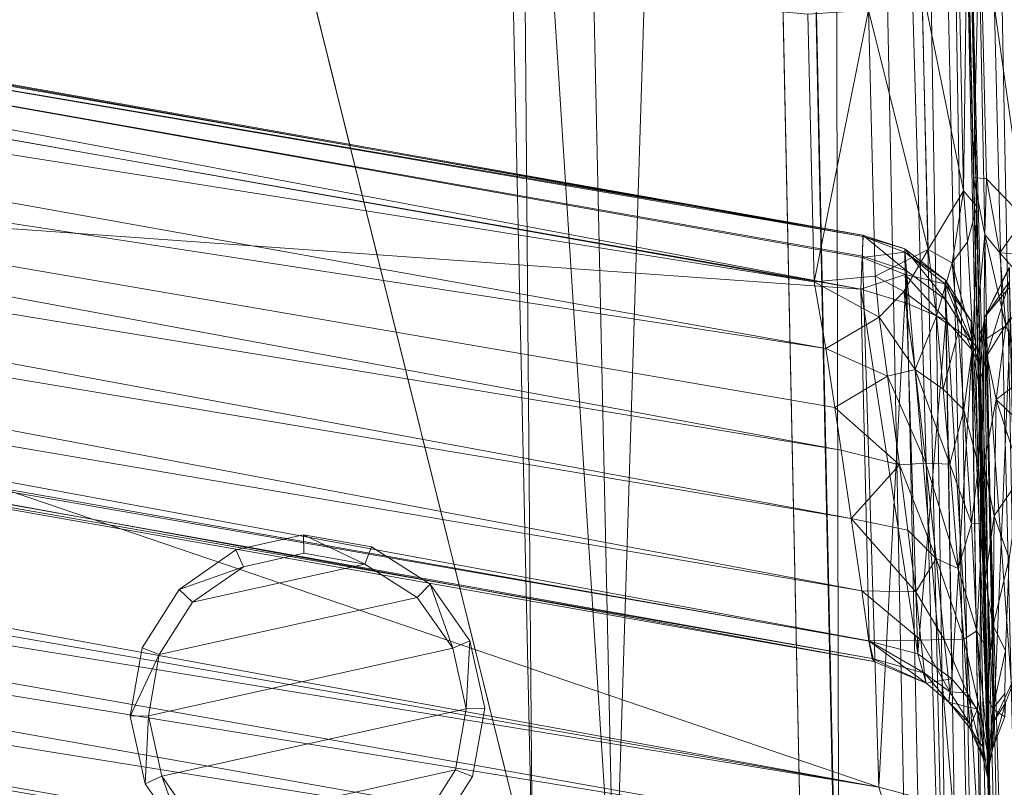
# Model space of a CAD drawing. Units: millimetres. Extents: x -1713 to 2800, y -3496 to 6180.
# Drawn here: x 410 to 586, y -3364 to -3226 of the extents above; entities that cross this region are included whole.
import ezdxf

# ---------------------------------------------------------------- set-up
doc = ezdxf.new("R2010")
doc.units = ezdxf.units.MM
doc.header["$LTSCALE"] = 13.485741
doc.layers.add('CET color Grey4', color=7, linetype='Continuous', true_color=0x0a0b0d)
doc.layers.add('CET color Grey83', color=7, linetype='Continuous', true_color=0xdad2d0)
doc.layers.add('CET Default', color=7, linetype='Continuous')

# ---------------------------------------------------------------- blocks, each defined once
blk = doc.blocks.new('*C15')
at = {"layer": 'CET color Grey4', "linetype": 'Continuous', "lineweight": 0}
for points, invisible_edges in [([(32.35, -289.58, 107.95), (29.55, 286.15, 107.95), (29.55, 286.15, 103.18), (32.35, -289.58, 107.95)], 4), ([(32.35, -289.58, 107.95), (29.55, 286.15, 103.18), (32.35, -289.58, 103.18), (32.35, -289.58, 107.95)], 9), ([(60.78, -249.58, 103.15), (32.35, -289.58, 103.18), (29.55, 286.15, 103.18), (60.78, -249.58, 103.15)], 4), ([(60.78, -249.58, 103.15), (29.55, 286.15, 103.18), (58.37, 246.44, 103.15), (60.78, -249.58, 103.15)], 9), ([(90, 250.47, 5.01), (85.19, -251.26, 5.01), (82.76, 248.35, 5.01), (90, 250.47, 5.01)], 11), ([(90, 250.47, 5.01), (92.46, -253.3, 5.01), (85.19, -251.26, 5.01), (90, 250.47, 5.01)], 13), ([(97.55, 250.25, 5.01), (92.46, -253.3, 5.01), (90, 250.47, 5.01), (97.55, 250.25, 5.01)], 11), ([(97.55, 250.25, 5.01), (100, -253.01, 5.01), (92.46, -253.3, 5.01), (97.55, 250.25, 5.01)], 4), ([(298.82, 163.15, 6.07), (100, -253.01, 5.01), (97.55, 250.25, 5.01), (298.82, 163.15, 6.07)], 9), ([(82.76, 248.35, 5.01), (78.92, -247.06, 5.01), (76.52, 244.09, 5.01), (82.76, 248.35, 5.01)], 11), ([(82.76, 248.35, 5.01), (85.19, -251.26, 5.01), (78.92, -247.06, 5.01), (82.76, 248.35, 5.01)], 13), ([(60.78, -249.58, 103.15), (58.37, 246.44, 103.15), (69.36, 231.01, 5.01), (60.78, -249.58, 103.15)], 4), ([(76.52, 244.09, 5.01), (74.24, -241.13, 5.01), (71.9, 238.12, 5.01), (76.52, 244.09, 5.01)], 11), ([(76.52, 244.09, 5.01), (78.92, -247.06, 5.01), (74.24, -241.13, 5.01), (76.52, 244.09, 5.01)], 13), ([(71.9, 238.12, 5.01), (71.63, -234.05, 5.01), (69.36, 231.01, 5.01), (71.9, 238.12, 5.01)], 9), ([(71.9, 238.12, 5.01), (74.24, -241.13, 5.01), (71.63, -234.05, 5.01), (71.9, 238.12, 5.01)], 13), ([(60.78, -249.58, 103.15), (69.36, 231.01, 5.01), (71.63, -234.05, 5.01), (60.78, -249.58, 103.15)], 9), ([(298.82, 163.15, 6.07), (300.42, -163.95, 6.07), (100, -253.01, 5.01), (298.82, 163.15, 6.07)], 4), ([(726.72, -177.88, 103.18), (726.72, -177.88, 107.95), (62.22, -309.53, 107.95), (726.72, -177.88, 103.18)], 4), ([(726.72, -177.88, 103.18), (62.22, -309.53, 107.95), (62.22, -309.53, 103.18), (726.72, -177.88, 103.18)], 9), ([(128.79, -177, 4.56), (138.39, -184.48, 0), (128.14, -180.23, 0), (128.79, -177, 4.56)], 9), ([(128.79, -177, 4.56), (140.22, -181.74, 4.56), (138.39, -184.48, 0), (128.79, -177, 4.56)], 4), ([(128.14, -236.01, 0), (106.8, -184.48, 0), (117.05, -180.23, 0), (128.14, -236.01, 0)], 4), ([(128.14, -236.01, 0), (117.05, -180.23, 0), (138.39, -231.76, 0), (128.14, -236.01, 0)], 9), ([(117.05, -180.23, 0), (138.39, -231.76, 0), (146.24, -223.92, 0), (117.05, -180.23, 0)], 4), ([(117.05, -180.23, 0), (146.24, -223.92, 0), (128.14, -180.23, 0), (117.05, -180.23, 0)], 9), ([(146.24, -223.92, 0), (128.14, -180.23, 0), (138.39, -184.48, 0), (146.24, -223.92, 0)], 4), ([(98.95, -192.32, 0), (128.14, -236.01, 0), (106.8, -184.48, 0), (98.95, -192.32, 0)], 9), ([(146.24, -223.92, 0), (138.39, -184.48, 0), (150.48, -213.67, 0), (146.24, -223.92, 0)], 9), ([(138.39, -184.48, 0), (150.48, -213.67, 0), (150.48, -202.57, 0), (138.39, -184.48, 0)], 4), ([(138.39, -184.48, 0), (150.48, -202.57, 0), (146.24, -192.32, 0), (138.39, -184.48, 0)], 9), ([(148.98, -190.49, 4.56), (150.48, -202.57, 0), (146.24, -192.32, 0), (148.98, -190.49, 4.56)], 9), ([(148.98, -190.49, 4.56), (153.71, -201.93, 4.56), (150.48, -202.57, 0), (148.98, -190.49, 4.56)], 4), ([(106.8, -231.76, 0), (98.95, -192.32, 0), (117.05, -236.01, 0), (106.8, -231.76, 0)], 9), ([(98.95, -192.32, 0), (117.05, -236.01, 0), (128.14, -236.01, 0), (98.95, -192.32, 0)], 4), ([(153.71, -214.31, 4.56), (146.24, -223.92, 0), (150.48, -213.67, 0), (153.71, -214.31, 4.56)], 9), ([(153.71, -214.31, 4.56), (148.98, -225.75, 4.56), (146.24, -223.92, 0), (153.71, -214.31, 4.56)], 4), ([(116.41, -239.24, 4.56), (104.97, -234.5, 4.56), (106.8, -231.76, 0), (116.41, -239.24, 4.56)], 4), ([(116.41, -239.24, 4.56), (106.8, -231.76, 0), (117.05, -236.01, 0), (116.41, -239.24, 4.56)], 9), ([(128.79, -239.24, 4.56), (116.41, -239.24, 4.56), (117.05, -236.01, 0), (128.79, -239.24, 4.56)], 4), ([(128.79, -239.24, 4.56), (117.05, -236.01, 0), (128.14, -236.01, 0), (128.79, -239.24, 4.56)], 9)]:
    blk.add_3dface(points, dxfattribs=dict(at, invisible_edges=invisible_edges))
for points in [[(697.01, -148.93, 103.15), (345.44, -207.59, 26.91), (90.65, -269.54, 103.15), (697.01, -148.93, 103.15)], [(726.72, -177.88, 103.18), (90.65, -269.54, 103.15), (697.01, -148.93, 103.15), (726.72, -177.88, 103.18)], [(100, -253.01, 5.01), (300.42, -163.95, 6.07), (334.89, -206.29, 5.01), (100, -253.01, 5.01)], [(726.72, -177.88, 103.18), (62.22, -309.53, 103.18), (90.65, -269.54, 103.15), (726.72, -177.88, 103.18)], [(104.97, -181.74, 4.56), (116.41, -177, 4.56), (117.05, -180.23, 0), (104.97, -181.74, 4.56)], [(116.41, -177, 4.56), (128.79, -177, 4.56), (128.14, -180.23, 0), (116.41, -177, 4.56)], [(116.41, -177, 4.56), (128.14, -180.23, 0), (117.05, -180.23, 0), (116.41, -177, 4.56)], [(104.97, -181.74, 4.56), (117.05, -180.23, 0), (106.8, -184.48, 0), (104.97, -181.74, 4.56)], [(96.22, -190.49, 4.56), (104.97, -181.74, 4.56), (106.8, -184.48, 0), (96.22, -190.49, 4.56)], [(140.22, -181.74, 4.56), (146.24, -192.32, 0), (138.39, -184.48, 0), (140.22, -181.74, 4.56)], [(140.22, -181.74, 4.56), (148.98, -190.49, 4.56), (146.24, -192.32, 0), (140.22, -181.74, 4.56)], [(96.22, -190.49, 4.56), (106.8, -184.48, 0), (98.95, -192.32, 0), (96.22, -190.49, 4.56)], [(153.71, -201.93, 4.56), (153.71, -214.31, 4.56), (150.48, -213.67, 0), (153.71, -201.93, 4.56)], [(153.71, -201.93, 4.56), (150.48, -213.67, 0), (150.48, -202.57, 0), (153.71, -201.93, 4.56)], [(100, -253.01, 5.01), (345.44, -207.59, 26.91), (90.65, -269.54, 103.15), (100, -253.01, 5.01)], [(100, -253.01, 5.01), (334.89, -206.29, 5.01), (345.44, -207.59, 26.91), (100, -253.01, 5.01)], [(148.98, -225.75, 4.56), (138.39, -231.76, 0), (146.24, -223.92, 0), (148.98, -225.75, 4.56)], [(148.98, -225.75, 4.56), (140.22, -234.5, 4.56), (138.39, -231.76, 0), (148.98, -225.75, 4.56)], [(140.22, -234.5, 4.56), (128.14, -236.01, 0), (138.39, -231.76, 0), (140.22, -234.5, 4.56)], [(140.22, -234.5, 4.56), (128.79, -239.24, 4.56), (128.14, -236.01, 0), (140.22, -234.5, 4.56)]]:
    blk.add_3dface(points, dxfattribs=at)
at = {"layer": 'CET color Grey83', "linetype": 'Continuous', "lineweight": 0}
for points in [[(12.93, 323.66, 107.95), (29.72, 279.96, 107.95), (29.59, -281.45, 107.95), (12.93, 323.66, 107.95)], [(32.95, -321.55, 707.5), (44.21, 323.41, 712.61), (32.94, 319.57, 707.5), (32.95, -321.55, 707.5)], [(44.21, 323.41, 712.61), (32.95, -321.55, 707.5), (44.77, -325.08, 712.82), (44.21, 323.41, 712.61)], [(44.77, -325.08, 712.82), (55.02, 321.32, 715.86), (44.21, 323.41, 712.61), (44.77, -325.08, 712.82)], [(23.57, 320.75, 700.6), (15.51, 321.75, 692.23), (23.55, -322.72, 700.58), (23.57, 320.75, 700.6)], [(23.55, -322.72, 700.58), (32.95, -321.55, 707.5), (23.57, 320.75, 700.6), (23.55, -322.72, 700.58)], [(32.95, -321.55, 707.5), (32.94, 319.57, 707.5), (23.57, 320.75, 700.6), (32.95, -321.55, 707.5)], [(44.77, -325.08, 712.82), (55.65, -323.54, 715.95), (55.02, 321.32, 715.86), (44.77, -325.08, 712.82)], [(55.65, -323.54, 715.95), (66.65, 319.74, 717.26), (55.02, 321.32, 715.86), (55.65, -323.54, 715.95)], [(66.65, 319.74, 717.26), (55.65, -323.54, 715.95), (67.05, -321.62, 717.25), (66.65, 319.74, 717.26)], [(66.65, 319.74, 717.26), (67.05, -321.62, 717.25), (78.25, 317.68, 716.67), (66.65, 319.74, 717.26)], [(78.25, 317.68, 716.67), (67.05, -321.62, 717.25), (78.51, -319.67, 716.62), (78.25, 317.68, 716.67)], [(78.25, 317.68, 716.67), (78.51, -319.67, 716.62), (89.52, 315.76, 714.14), (78.25, 317.68, 716.67)], [(78.51, -319.67, 716.62), (89.7, -317.74, 714.06), (89.52, 315.76, 714.14), (78.51, -319.67, 716.62)], [(89.52, 315.76, 714.14), (89.7, -317.74, 714.06), (100.27, 313.83, 709.7), (89.52, 315.76, 714.14)], [(110.34, 315.35, 702.94), (100.27, 313.83, 709.7), (109.93, -314.12, 703.6), (110.34, 315.35, 702.94)], [(109.93, -314.12, 703.6), (118.39, -315.71, 695.71), (110.34, 315.35, 702.94), (109.93, -314.12, 703.6)], [(110.34, 315.35, 702.94), (118.39, -315.71, 695.71), (118.92, 313.69, 695.12), (110.34, 315.35, 702.94)], [(89.7, -317.74, 714.06), (100.26, -318.94, 709.32), (100.27, 313.83, 709.7), (89.7, -317.74, 714.06)], [(100.26, -318.94, 709.32), (109.93, -314.12, 703.6), (100.27, 313.83, 709.7), (100.26, -318.94, 709.32)], [(118.39, -315.71, 695.71), (127.15, -311.14, 684.78), (118.92, 313.69, 695.12), (118.39, -315.71, 695.71)], [(118.92, 313.69, 695.12), (127.15, -311.14, 684.78), (125.79, 307.96, 686.73), (118.92, 313.69, 695.12)], [(127.15, -311.14, 684.78), (130.97, 307.32, 677.17), (125.79, 307.96, 686.73), (127.15, -311.14, 684.78)], [(130.97, 307.32, 677.17), (127.15, -311.14, 684.78), (220.34, 289.83, 471.6), (130.97, 307.32, 677.17)], [(152.43, 303.21, 314.39), (149.12, -306.34, 302.68), (148.93, 304.12, 300.62), (152.43, 303.21, 314.39)], [(150.83, 303.52, 286.4), (148.93, 304.12, 300.62), (149.63, -305.94, 291.74), (150.83, 303.52, 286.4)], [(149.63, -305.94, 291.74), (148.93, 304.12, 300.62), (149.12, -306.34, 302.68), (149.63, -305.94, 291.74)], [(152.58, -304.89, 314.47), (149.12, -306.34, 302.68), (152.43, 303.21, 314.39), (152.58, -304.89, 314.47)], [(149.63, -305.94, 291.74), (152.64, -304.86, 281.96), (150.83, 303.52, 286.4), (149.63, -305.94, 291.74)], [(157.5, 301.52, 274.36), (150.83, 303.52, 286.4), (152.64, -304.86, 281.96), (157.5, 301.52, 274.36)], [(152.58, -304.89, 314.47), (152.43, 303.21, 314.39), (214.3, -292.51, 406.53), (152.58, -304.89, 314.47)], [(214.06, 290.55, 406.28), (214.3, -292.51, 406.53), (152.43, 303.21, 314.39), (214.06, 290.55, 406.28)], [(152.64, -304.86, 281.96), (161.17, -302.03, 270.51), (157.5, 301.52, 274.36), (152.64, -304.86, 281.96)], [(157.5, 301.52, 274.36), (161.17, -302.03, 270.51), (168.34, 297.68, 265.35), (157.5, 301.52, 274.36)], [(173.59, -297.91, 262.93), (168.34, 297.68, 265.35), (161.17, -302.03, 270.51), (173.59, -297.91, 262.93)], [(173.59, -297.91, 262.93), (178.39, 294.39, 261.7), (168.34, 297.68, 265.35), (173.59, -297.91, 262.93)], [(173.59, -297.91, 262.93), (185.31, -294.05, 260.81), (178.39, 294.39, 261.7), (173.59, -297.91, 262.93)], [(185.31, -294.05, 260.81), (190, 290.49, 260.74), (178.39, 294.39, 261.7), (185.31, -294.05, 260.81)], [(222.98, 295.21, 457.05), (220.34, 289.83, 471.6), (223.85, -291.18, 455.44), (222.98, 295.21, 457.05)], [(222.98, 295.21, 457.05), (223.85, -291.18, 455.44), (224.25, 289.22, 441.63), (222.98, 295.21, 457.05)], [(220.16, -291.77, 471.89), (220.34, 289.83, 471.6), (127.15, -311.14, 684.78), (220.16, -291.77, 471.89)], [(192.65, -291.61, 261.26), (190, 290.49, 260.74), (185.31, -294.05, 260.81), (192.65, -291.61, 261.26)], [(190, 290.49, 260.74), (192.65, -291.61, 261.26), (202.78, -288.19, 264.23), (190, 290.49, 260.74)], [(202.78, -288.19, 264.23), (204.22, 285.74, 264.95), (190, 290.49, 260.74), (202.78, -288.19, 264.23)], [(214.06, 290.55, 406.28), (220.72, 289.65, 421.76), (214.3, -292.51, 406.53), (214.06, 290.55, 406.28)], [(219.91, -291.78, 419.73), (214.3, -292.51, 406.53), (220.72, 289.65, 421.76), (219.91, -291.78, 419.73)], [(223.66, -291.27, 435.26), (219.91, -291.78, 419.73), (220.72, 289.65, 421.76), (223.66, -291.27, 435.26)], [(220.16, -291.77, 471.89), (223.85, -291.18, 455.44), (220.34, 289.83, 471.6), (220.16, -291.77, 471.89)], [(220.72, 289.65, 421.76), (224.25, 289.22, 441.63), (223.66, -291.27, 435.26), (220.72, 289.65, 421.76)], [(224.25, 289.22, 441.63), (223.85, -291.18, 455.44), (223.66, -291.27, 435.26), (224.25, 289.22, 441.63)], [(204.22, 285.74, 264.95), (202.78, -288.19, 264.23), (214.13, -284.07, 272.56), (204.22, 285.74, 264.95)], [(204.22, 285.74, 264.95), (214.13, -284.07, 272.56), (214.6, 282.34, 273.09), (204.22, 285.74, 264.95)], [(214.6, 282.34, 273.09), (214.13, -284.07, 272.56), (261.07, -274.61, 341.5), (214.6, 282.34, 273.09)], [(29.59, -281.45, 107.95), (29.72, 279.96, 107.95), (29.59, 279.79, 128.6), (29.59, -281.45, 107.95)], [(29.59, 279.79, 128.6), (29.72, -281.62, 128.6), (29.59, -281.45, 107.95), (29.59, 279.79, 128.6)], [(69.33, -314.13, 107.95), (714.64, -186.24, 107.95), (757.54, -191.22, 107.93), (69.33, -314.13, 107.95)], [(714.64, -186.24, 107.95), (69.33, -314.13, 107.95), (69.53, -314.22, 128.6), (714.64, -186.24, 107.95)], [(69.53, -314.22, 128.6), (714.64, -186.24, 128.6), (714.64, -186.24, 107.95), (69.53, -314.22, 128.6)], [(757.54, -191.22, 107.93), (17.94, -337.16, 107.93), (69.33, -314.13, 107.95), (757.54, -191.22, 107.93)], [(757.54, -191.22, 107.93), (22.37, -343.17, 108.83), (17.94, -337.16, 107.93), (757.54, -191.22, 107.93)], [(757.54, -191.22, 107.93), (757.18, -196.63, 108.78), (22.37, -343.17, 108.83), (757.54, -191.22, 107.93)], [(22.37, -343.17, 108.83), (757.18, -196.63, 108.78), (756.42, -201.62, 111.48), (22.37, -343.17, 108.83)], [(22.37, -343.17, 108.83), (756.42, -201.62, 111.48), (24.49, -347.39, 111.7), (22.37, -343.17, 108.83)], [(751.44, -206.96, 117.27), (24.49, -347.39, 111.7), (756.42, -201.62, 111.48), (751.44, -206.96, 117.27)], [(30.41, -349.6, 115.79), (24.49, -347.39, 111.7), (751.44, -206.96, 117.27), (30.41, -349.6, 115.79)], [(27.36, -351.13, 120.96), (751.44, -206.96, 117.27), (206.84, -315.49, 237.02), (27.36, -351.13, 120.96)], [(27.36, -351.13, 120.96), (30.41, -349.6, 115.79), (751.44, -206.96, 117.27), (27.36, -351.13, 120.96)], [(751.44, -206.96, 117.27), (232.49, -310.38, 249.8), (206.84, -315.49, 237.02), (751.44, -206.96, 117.27)], [(232.49, -310.38, 249.8), (751.44, -206.96, 117.27), (300.59, -296.85, 343.42), (232.49, -310.38, 249.8)], [(214.13, -284.07, 272.56), (263.67, -285.21, 341.16), (261.07, -274.61, 341.5), (214.13, -284.07, 272.56)], [(209.93, -296.62, 266.2), (214.13, -284.07, 272.56), (202.78, -288.19, 264.23), (209.93, -296.62, 266.2)], [(209.93, -296.62, 266.2), (217.06, -294.61, 272.6), (214.13, -284.07, 272.56), (209.93, -296.62, 266.2)], [(214.13, -284.07, 272.56), (217.06, -294.61, 272.6), (263.67, -285.21, 341.16), (214.13, -284.07, 272.56)], [(263.67, -285.21, 341.16), (217.06, -294.61, 272.6), (223.37, -303.12, 270), (263.67, -285.21, 341.16)], [(263.67, -285.21, 341.16), (223.37, -303.12, 270), (269.69, -293.85, 338.26), (263.67, -285.21, 341.16)], [(192.65, -291.61, 261.26), (199.8, -299.89, 260.71), (202.78, -288.19, 264.23), (192.65, -291.61, 261.26)], [(199.8, -299.89, 260.71), (209.93, -296.62, 266.2), (202.78, -288.19, 264.23), (199.8, -299.89, 260.71)], [(127.15, -311.14, 684.78), (218.96, -299.97, 471.36), (220.16, -291.77, 471.89), (127.15, -311.14, 684.78)], [(199.8, -299.89, 260.71), (192.65, -291.61, 261.26), (184.56, -304.75, 258.52), (199.8, -299.89, 260.71)], [(192.65, -291.61, 261.26), (185.31, -294.05, 260.81), (184.56, -304.75, 258.52), (192.65, -291.61, 261.26)], [(214.3, -292.51, 406.53), (219.91, -291.78, 419.73), (218.28, -299.88, 419.01), (214.3, -292.51, 406.53)], [(222.18, -299.12, 433.62), (218.28, -299.88, 419.01), (219.91, -291.78, 419.73), (222.18, -299.12, 433.62)], [(218.96, -299.97, 471.36), (222.79, -299.01, 453.76), (223.85, -291.18, 455.44), (218.96, -299.97, 471.36)], [(223.85, -291.18, 455.44), (220.16, -291.77, 471.89), (218.96, -299.97, 471.36), (223.85, -291.18, 455.44)], [(223.66, -291.27, 435.26), (222.18, -299.12, 433.62), (219.91, -291.78, 419.73), (223.66, -291.27, 435.26)], [(223.66, -291.27, 435.26), (222.79, -299.01, 453.76), (222.18, -299.12, 433.62), (223.66, -291.27, 435.26)], [(223.85, -291.18, 455.44), (222.79, -299.01, 453.76), (223.66, -291.27, 435.26), (223.85, -291.18, 455.44)], [(214.3, -292.51, 406.53), (213.23, -301, 407.75), (151.84, -313.86, 316.81), (214.3, -292.51, 406.53)], [(214.3, -292.51, 406.53), (151.84, -313.86, 316.81), (152.58, -304.89, 314.47), (214.3, -292.51, 406.53)], [(173.59, -297.91, 262.93), (184.56, -304.75, 258.52), (185.31, -294.05, 260.81), (173.59, -297.91, 262.93)], [(218.28, -299.88, 419.01), (213.23, -301, 407.75), (214.3, -292.51, 406.53), (218.28, -299.88, 419.01)], [(234.78, -307.53, 269.22), (269.69, -293.85, 338.26), (223.37, -303.12, 270), (234.78, -307.53, 269.22)], [(283.65, -297.89, 340.71), (269.69, -293.85, 338.26), (234.78, -307.53, 269.22), (283.65, -297.89, 340.71)], [(215.22, -300.17, 266.92), (217.06, -294.61, 272.6), (209.93, -296.62, 266.2), (215.22, -300.17, 266.92)], [(217.06, -294.61, 272.6), (215.22, -300.17, 266.92), (223.37, -303.12, 270), (217.06, -294.61, 272.6)], [(209.93, -296.62, 266.2), (199.8, -299.89, 260.71), (201.84, -304.57, 258.44), (209.93, -296.62, 266.2)], [(201.84, -304.57, 258.44), (215.22, -300.17, 266.92), (209.93, -296.62, 266.2), (201.84, -304.57, 258.44)], [(234.78, -307.53, 269.22), (232.49, -310.38, 249.8), (300.59, -296.85, 343.42), (234.78, -307.53, 269.22)], [(300.59, -296.85, 343.42), (283.65, -297.89, 340.71), (234.78, -307.53, 269.22), (300.59, -296.85, 343.42)], [(173.59, -297.91, 262.93), (161.17, -302.03, 270.51), (162.68, -311.61, 266.45), (173.59, -297.91, 262.93)], [(162.68, -311.61, 266.45), (173.3, -308.25, 260.97), (173.59, -297.91, 262.93), (162.68, -311.61, 266.45)], [(173.3, -308.25, 260.97), (184.56, -304.75, 258.52), (173.59, -297.91, 262.93), (173.3, -308.25, 260.97)], [(215.06, -307.8, 469.11), (222.79, -299.01, 453.76), (218.96, -299.97, 471.36), (215.06, -307.8, 469.11)], [(222.79, -299.01, 453.76), (215.06, -307.8, 469.11), (218.49, -307.12, 452.72), (222.79, -299.01, 453.76)], [(218.49, -307.12, 452.72), (217.84, -307.14, 433.91), (222.18, -299.12, 433.62), (218.49, -307.12, 452.72)], [(218.28, -299.88, 419.01), (222.18, -299.12, 433.62), (217.84, -307.14, 433.91), (218.28, -299.88, 419.01)], [(222.18, -299.12, 433.62), (222.79, -299.01, 453.76), (218.49, -307.12, 452.72), (222.18, -299.12, 433.62)], [(218.96, -299.97, 471.36), (123.07, -325.62, 681.1), (215.06, -307.8, 469.11), (218.96, -299.97, 471.36)], [(218.96, -299.97, 471.36), (126.55, -318.32, 682.9), (123.07, -325.62, 681.1), (218.96, -299.97, 471.36)], [(127.15, -311.14, 684.78), (126.55, -318.32, 682.9), (218.96, -299.97, 471.36), (127.15, -311.14, 684.78)], [(151.84, -313.86, 316.81), (213.23, -301, 407.75), (211.54, -308.45, 413.72), (151.84, -313.86, 316.81)], [(185.67, -309.39, 255.64), (199.8, -299.89, 260.71), (184.56, -304.75, 258.52), (185.67, -309.39, 255.64)], [(199.8, -299.89, 260.71), (185.67, -309.39, 255.64), (201.84, -304.57, 258.44), (199.8, -299.89, 260.71)], [(215.22, -300.17, 266.92), (201.84, -304.57, 258.44), (211.91, -306.67, 258.91), (215.22, -300.17, 266.92)], [(217.84, -307.14, 433.91), (211.54, -308.45, 413.72), (218.28, -299.88, 419.01), (217.84, -307.14, 433.91)], [(211.54, -308.45, 413.72), (213.23, -301, 407.75), (218.28, -299.88, 419.01), (211.54, -308.45, 413.72)], [(211.91, -306.67, 258.91), (223.37, -303.12, 270), (215.22, -300.17, 266.92), (211.91, -306.67, 258.91)], [(154.38, -314, 275.26), (161.17, -302.03, 270.51), (152.64, -304.86, 281.96), (154.38, -314, 275.26)], [(161.17, -302.03, 270.51), (154.38, -314, 275.26), (162.68, -311.61, 266.45), (161.17, -302.03, 270.51)], [(169.22, -314.13, 259.36), (185.67, -309.39, 255.64), (184.56, -304.75, 258.52), (169.22, -314.13, 259.36)], [(184.56, -304.75, 258.52), (173.3, -308.25, 260.97), (169.22, -314.13, 259.36), (184.56, -304.75, 258.52)], [(185.67, -309.39, 255.64), (186.26, -313.59, 251.6), (201.84, -304.57, 258.44), (185.67, -309.39, 255.64)], [(186.26, -313.59, 251.6), (199.28, -310.13, 253.48), (201.84, -304.57, 258.44), (186.26, -313.59, 251.6)], [(199.28, -310.13, 253.48), (211.91, -306.67, 258.91), (201.84, -304.57, 258.44), (199.28, -310.13, 253.48)], [(223.37, -303.12, 270), (211.91, -306.67, 258.91), (221.76, -307.79, 260.92), (223.37, -303.12, 270)], [(223.37, -303.12, 270), (221.76, -307.79, 260.92), (234.78, -307.53, 269.22), (223.37, -303.12, 270)], [(149.12, -306.34, 302.68), (152.58, -304.89, 314.47), (146.95, -316.27, 302.89), (149.12, -306.34, 302.68)], [(146.95, -316.27, 302.89), (152.58, -304.89, 314.47), (151.84, -313.86, 316.81), (146.95, -316.27, 302.89)], [(148.66, -315.64, 286.25), (149.63, -305.94, 291.74), (146.95, -316.27, 302.89), (148.66, -315.64, 286.25)], [(149.12, -306.34, 302.68), (146.95, -316.27, 302.89), (149.63, -305.94, 291.74), (149.12, -306.34, 302.68)], [(148.66, -315.64, 286.25), (154.38, -314, 275.26), (152.64, -304.86, 281.96), (148.66, -315.64, 286.25)], [(149.63, -305.94, 291.74), (148.66, -315.64, 286.25), (152.64, -304.86, 281.96), (149.63, -305.94, 291.74)], [(208.64, -313.63, 466.67), (215.06, -307.8, 469.11), (116.79, -331.41, 679.39), (208.64, -313.63, 466.67)], [(116.79, -331.41, 679.39), (215.06, -307.8, 469.11), (123.07, -325.62, 681.1), (116.79, -331.41, 679.39)], [(162.68, -311.61, 266.45), (169.22, -314.13, 259.36), (173.3, -308.25, 260.97), (162.68, -311.61, 266.45)], [(211.91, -306.67, 258.91), (199.28, -310.13, 253.48), (209.92, -311.05, 252.43), (211.91, -306.67, 258.91)], [(212.12, -312.96, 447.34), (207, -314, 420.05), (217.84, -307.14, 433.91), (212.12, -312.96, 447.34)], [(207, -314, 420.05), (211.54, -308.45, 413.72), (217.84, -307.14, 433.91), (207, -314, 420.05)], [(221.76, -307.79, 260.92), (208.4, -313.94, 245.56), (225.94, -309.85, 257.14), (221.76, -307.79, 260.92)], [(221.76, -307.79, 260.92), (209.92, -311.05, 252.43), (208.4, -313.94, 245.56), (221.76, -307.79, 260.92)], [(218.49, -307.12, 452.72), (215.06, -307.8, 469.11), (208.64, -313.63, 466.67), (218.49, -307.12, 452.72)], [(212.12, -312.96, 447.34), (218.49, -307.12, 452.72), (208.64, -313.63, 466.67), (212.12, -312.96, 447.34)], [(221.76, -307.79, 260.92), (211.91, -306.67, 258.91), (209.92, -311.05, 252.43), (221.76, -307.79, 260.92)], [(217.84, -307.14, 433.91), (218.49, -307.12, 452.72), (212.12, -312.96, 447.34), (217.84, -307.14, 433.91)], [(234.78, -307.53, 269.22), (221.76, -307.79, 260.92), (225.94, -309.85, 257.14), (234.78, -307.53, 269.22)], [(234.78, -307.53, 269.22), (225.94, -309.85, 257.14), (232.49, -310.38, 249.8), (234.78, -307.53, 269.22)], [(151.84, -313.86, 316.81), (211.54, -308.45, 413.72), (148.5, -320.66, 318.74), (151.84, -313.86, 316.81)], [(207, -314, 420.05), (148.5, -320.66, 318.74), (211.54, -308.45, 413.72), (207, -314, 420.05)], [(185.67, -309.39, 255.64), (169.22, -314.13, 259.36), (168.16, -318.35, 255.42), (185.67, -309.39, 255.64)], [(168.16, -318.35, 255.42), (186.26, -313.59, 251.6), (185.67, -309.39, 255.64), (168.16, -318.35, 255.42)], [(225.94, -309.85, 257.14), (208.4, -313.94, 245.56), (232.49, -310.38, 249.8), (225.94, -309.85, 257.14)], [(118.39, -315.71, 695.71), (126.55, -318.32, 682.9), (127.15, -311.14, 684.78), (118.39, -315.71, 695.71)], [(162.68, -311.61, 266.45), (154.38, -314, 275.26), (155.18, -318.06, 269.54), (162.68, -311.61, 266.45)], [(169.22, -314.13, 259.36), (162.68, -311.61, 266.45), (155.18, -318.06, 269.54), (169.22, -314.13, 259.36)], [(199.28, -310.13, 253.48), (186.26, -313.59, 251.6), (196.26, -314.38, 247.71), (199.28, -310.13, 253.48)], [(199.28, -310.13, 253.48), (196.26, -314.38, 247.71), (209.92, -311.05, 252.43), (199.28, -310.13, 253.48)], [(196.26, -314.38, 247.71), (208.4, -313.94, 245.56), (209.92, -311.05, 252.43), (196.26, -314.38, 247.71)], [(208.4, -313.94, 245.56), (206.84, -315.49, 237.02), (232.49, -310.38, 249.8), (208.4, -313.94, 245.56)], [(204.27, -316, 453.84), (207, -314, 420.05), (212.12, -312.96, 447.34), (204.27, -316, 453.84)], [(204.27, -316, 453.84), (212.12, -312.96, 447.34), (208.64, -313.63, 466.67), (204.27, -316, 453.84)], [(204.27, -316, 453.84), (208.64, -313.63, 466.67), (116.79, -331.41, 679.39), (204.27, -316, 453.84)], [(207, -314, 420.05), (199.19, -317.01, 422.84), (130.88, -330.57, 315.15), (207, -314, 420.05)], [(130.88, -330.57, 315.15), (143.96, -326.09, 322.85), (207, -314, 420.05), (130.88, -330.57, 315.15)], [(143.96, -326.09, 322.85), (148.5, -320.66, 318.74), (207, -314, 420.05), (143.96, -326.09, 322.85)], [(146.16, -320.67, 284.57), (154.38, -314, 275.26), (148.66, -315.64, 286.25), (146.16, -320.67, 284.57)], [(154.38, -314, 275.26), (146.16, -320.67, 284.57), (155.18, -318.06, 269.54), (154.38, -314, 275.26)], [(146.95, -316.27, 302.89), (151.84, -313.86, 316.81), (148.5, -320.66, 318.74), (146.95, -316.27, 302.89)], [(169.22, -314.13, 259.36), (155.18, -318.06, 269.54), (155.87, -321.53, 263.43), (169.22, -314.13, 259.36)], [(169.22, -314.13, 259.36), (155.87, -321.53, 263.43), (168.16, -318.35, 255.42), (169.22, -314.13, 259.36)], [(186.26, -313.59, 251.6), (168.16, -318.35, 255.42), (176.49, -319.26, 247.61), (186.26, -313.59, 251.6)], [(176.49, -319.26, 247.61), (196.26, -314.38, 247.71), (186.26, -313.59, 251.6), (176.49, -319.26, 247.61)], [(176.49, -319.26, 247.61), (186.9, -318.74, 241.24), (196.26, -314.38, 247.71), (176.49, -319.26, 247.61)], [(208.4, -313.94, 245.56), (186.9, -318.74, 241.24), (206.84, -315.49, 237.02), (208.4, -313.94, 245.56)], [(208.4, -313.94, 245.56), (196.26, -314.38, 247.71), (186.9, -318.74, 241.24), (208.4, -313.94, 245.56)], [(207, -314, 420.05), (204.27, -316, 453.84), (199.19, -317.01, 422.84), (207, -314, 420.05)], [(206.84, -315.49, 237.02), (176.85, -321.23, 240.18), (27.36, -351.13, 120.96), (206.84, -315.49, 237.02)], [(204.27, -316, 453.84), (33.7, -349.96, 666.21), (130.88, -330.57, 315.15), (204.27, -316, 453.84)], [(204.27, -316, 453.84), (104.19, -335.92, 680.4), (33.7, -349.96, 666.21), (204.27, -316, 453.84)], [(116.79, -331.41, 679.39), (104.19, -335.92, 680.4), (204.27, -316, 453.84), (116.79, -331.41, 679.39)], [(204.27, -316, 453.84), (130.88, -330.57, 315.15), (199.19, -317.01, 422.84), (204.27, -316, 453.84)], [(146.95, -316.27, 302.89), (144.28, -320.87, 302.59), (148.66, -315.64, 286.25), (146.95, -316.27, 302.89)], [(146.16, -320.67, 284.57), (148.66, -315.64, 286.25), (144.28, -320.87, 302.59), (146.16, -320.67, 284.57)], [(144.28, -320.87, 302.59), (146.95, -316.27, 302.89), (148.5, -320.66, 318.74), (144.28, -320.87, 302.59)], [(206.84, -315.49, 237.02), (186.9, -318.74, 241.24), (176.85, -321.23, 240.18), (206.84, -315.49, 237.02)], [(146.5, -323.75, 274.83), (155.18, -318.06, 269.54), (146.16, -320.67, 284.57), (146.5, -323.75, 274.83)], [(155.87, -321.53, 263.43), (155.18, -318.06, 269.54), (146.5, -323.75, 274.83), (155.87, -321.53, 263.43)], [(157.73, -323.57, 255.64), (168.16, -318.35, 255.42), (155.87, -321.53, 263.43), (157.73, -323.57, 255.64)], [(176.49, -319.26, 247.61), (168.16, -318.35, 255.42), (157.73, -323.57, 255.64), (176.49, -319.26, 247.61)], [(186.9, -318.74, 241.24), (176.49, -319.26, 247.61), (176.85, -321.23, 240.18), (186.9, -318.74, 241.24)], [(176.49, -319.26, 247.61), (157.73, -323.57, 255.64), (176.85, -321.23, 240.18), (176.49, -319.26, 247.61)], [(27.36, -351.13, 120.96), (176.85, -321.23, 240.18), (155.18, -325.62, 250.11), (27.36, -351.13, 120.96)], [(144.28, -320.87, 302.59), (140.48, -325.24, 303.88), (141.19, -325.19, 288.53), (144.28, -320.87, 302.59)], [(143.96, -326.09, 322.85), (140.48, -325.24, 303.88), (144.28, -320.87, 302.59), (143.96, -326.09, 322.85)], [(146.16, -320.67, 284.57), (144.28, -320.87, 302.59), (141.19, -325.19, 288.53), (146.16, -320.67, 284.57)], [(146.5, -323.75, 274.83), (146.16, -320.67, 284.57), (141.19, -325.19, 288.53), (146.5, -323.75, 274.83)], [(146.5, -323.75, 274.83), (142.61, -327.05, 271.45), (155.87, -321.53, 263.43), (146.5, -323.75, 274.83)], [(157.73, -323.57, 255.64), (155.87, -321.53, 263.43), (142.61, -327.05, 271.45), (157.73, -323.57, 255.64)], [(144.28, -320.87, 302.59), (148.5, -320.66, 318.74), (143.96, -326.09, 322.85), (144.28, -320.87, 302.59)], [(157.73, -323.57, 255.64), (155.18, -325.62, 250.11), (176.85, -321.23, 240.18), (157.73, -323.57, 255.64)], [(157.73, -323.57, 255.64), (142.61, -327.05, 271.45), (135.12, -329.7, 272.54), (157.73, -323.57, 255.64)], [(135.12, -329.7, 272.54), (155.18, -325.62, 250.11), (157.73, -323.57, 255.64), (135.12, -329.7, 272.54)], [(146.5, -323.75, 274.83), (135.43, -328.65, 292.31), (142.61, -327.05, 271.45), (146.5, -323.75, 274.83)], [(146.5, -323.75, 274.83), (141.19, -325.19, 288.53), (135.43, -328.65, 292.31), (146.5, -323.75, 274.83)], [(27.36, -351.13, 120.96), (155.18, -325.62, 250.11), (135.12, -329.7, 272.54), (27.36, -351.13, 120.96)], [(140.48, -325.24, 303.88), (135.43, -328.65, 292.31), (141.19, -325.19, 288.53), (140.48, -325.24, 303.88)], [(137.37, -328.3, 314.24), (135.43, -328.65, 292.31), (140.48, -325.24, 303.88), (137.37, -328.3, 314.24)], [(143.96, -326.09, 322.85), (137.37, -328.3, 314.24), (140.48, -325.24, 303.88), (143.96, -326.09, 322.85)], [(137.37, -328.3, 314.24), (143.96, -326.09, 322.85), (130.88, -330.57, 315.15), (137.37, -328.3, 314.24)], [(142.61, -327.05, 271.45), (135.43, -328.65, 292.31), (135.12, -329.7, 272.54), (142.61, -327.05, 271.45)], [(130.88, -330.57, 315.15), (135.43, -328.65, 292.31), (137.37, -328.3, 314.24), (130.88, -330.57, 315.15)], [(135.43, -328.65, 292.31), (130.88, -330.57, 315.15), (135.12, -329.7, 272.54), (135.43, -328.65, 292.31)], [(135.12, -329.7, 272.54), (130.88, -330.57, 315.15), (27.36, -351.13, 120.96), (135.12, -329.7, 272.54)], [(27.36, -351.13, 120.96), (130.88, -330.57, 315.15), (33.7, -349.96, 666.21), (27.36, -351.13, 120.96)]]:
    blk.add_3dface(points, dxfattribs=at)
for points, invisible_edges in [([(714.63, 184.6, 128.6), (29.72, -281.62, 128.6), (29.59, 279.79, 128.6), (714.63, 184.6, 128.6)], 13), ([(714.64, -186.24, 128.6), (29.72, -281.62, 128.6), (714.63, 184.6, 128.6), (714.64, -186.24, 128.6)], 15), ([(29.72, -281.62, 128.6), (714.64, -186.24, 128.6), (69.53, -314.22, 128.6), (29.72, -281.62, 128.6)], 13)]:
    blk.add_3dface(points, dxfattribs=dict(at, invisible_edges=invisible_edges))
blk = doc.blocks.new('*C13')
at = {"layer": 'CET Default', "linetype": 'Continuous', "lineweight": 0, "rotation": 79.99999767274336}
blk.add_blockref('*C15', (234.74, -3434.86), dxfattribs=at)
blk = doc.blocks.new('*C32')
at = {"layer": 'CET color Grey83', "linetype": 'Continuous', "lineweight": 0}
for points in [[(34.06, 347.91, 666.96), (131.2, 328.54, 314.7), (27.07, 349.21, 121.23), (34.06, 347.91, 666.96)], [(27.07, 349.21, 121.23), (210.14, 312.86, 237.87), (751.2, 205.03, 117.28), (27.07, 349.21, 121.23)], [(27.07, 349.21, 121.23), (144.8, 325.77, 258.98), (179.07, 319.03, 235.9), (27.07, 349.21, 121.23)], [(132.11, 328.34, 281.51), (27.07, 349.21, 121.23), (131.2, 328.54, 314.7), (132.11, 328.34, 281.51)], [(210.14, 312.86, 237.87), (27.07, 349.21, 121.23), (179.07, 319.03, 235.9), (210.14, 312.86, 237.87)], [(30.4, 347.63, 115.79), (27.07, 349.21, 121.23), (751.2, 205.03, 117.28), (30.4, 347.63, 115.79)], [(144.8, 325.77, 258.98), (27.07, 349.21, 121.23), (132.11, 328.34, 281.51), (144.8, 325.77, 258.98)], [(30.4, 347.63, 115.79), (756.47, 200, 111.78), (23.51, 345.18, 111.46), (30.4, 347.63, 115.79)], [(751.2, 205.03, 117.28), (756.47, 200, 111.78), (30.4, 347.63, 115.79), (751.2, 205.03, 117.28)], [(34.06, 347.91, 666.96), (107.19, 333.35, 676.74), (204.36, 314.01, 452.29), (34.06, 347.91, 666.96)], [(131.2, 328.54, 314.7), (34.06, 347.91, 666.96), (204.36, 314.01, 452.29), (131.2, 328.54, 314.7)], [(754.48, 196.16, 108.88), (24.32, 341.05, 108.85), (23.51, 345.18, 111.46), (754.48, 196.16, 108.88)], [(754.48, 196.16, 108.88), (23.51, 345.18, 111.46), (756.47, 200, 111.78), (754.48, 196.16, 108.88)], [(18.34, 335.6, 107.92), (24.32, 341.05, 108.85), (754.48, 196.16, 108.88), (18.34, 335.6, 107.92)], [(758.08, 188.62, 107.93), (68.6, 312.31, 107.95), (18.34, 335.6, 107.92), (758.08, 188.62, 107.93)], [(18.34, 335.6, 107.92), (754.48, 196.16, 108.88), (758.08, 188.62, 107.93), (18.34, 335.6, 107.92)], [(107.19, 333.35, 676.74), (117.96, 329.24, 676.95), (210.78, 311.28, 460.25), (107.19, 333.35, 676.74)], [(210.78, 311.28, 460.25), (204.36, 314.01, 452.29), (107.19, 333.35, 676.74), (210.78, 311.28, 460.25)], [(117.96, 329.24, 676.95), (123.15, 324.38, 679.23), (210.78, 311.28, 460.25), (117.96, 329.24, 676.95)], [(132.11, 328.34, 281.51), (131.2, 328.54, 314.7), (135.27, 326.73, 293.47), (132.11, 328.34, 281.51)], [(135.27, 326.73, 293.47), (131.2, 328.54, 314.7), (139.81, 325.52, 318.98), (135.27, 326.73, 293.47)], [(139.81, 325.52, 318.98), (131.2, 328.54, 314.7), (198.7, 315.13, 421.71), (139.81, 325.52, 318.98)], [(131.2, 328.54, 314.7), (204.36, 314.01, 452.29), (198.7, 315.13, 421.71), (131.2, 328.54, 314.7)], [(142.05, 325.21, 272.39), (132.11, 328.34, 281.51), (135.27, 326.73, 293.47), (142.05, 325.21, 272.39)], [(144.8, 325.77, 258.98), (132.11, 328.34, 281.51), (142.05, 325.21, 272.39), (144.8, 325.77, 258.98)], [(135.27, 326.73, 293.47), (139.81, 325.52, 318.98), (142.62, 322.72, 313.46), (135.27, 326.73, 293.47)], [(142.62, 322.72, 313.46), (140.17, 323.42, 293.75), (135.27, 326.73, 293.47), (142.62, 322.72, 313.46)], [(140.17, 323.42, 293.75), (142.05, 325.21, 272.39), (135.27, 326.73, 293.47), (140.17, 323.42, 293.75)], [(210.78, 311.28, 460.25), (123.15, 324.38, 679.23), (214.97, 305.77, 469.56), (210.78, 311.28, 460.25)], [(203.73, 312.61, 414.13), (209.64, 306.83, 410.45), (139.81, 325.52, 318.98), (203.73, 312.61, 414.13)], [(139.81, 325.52, 318.98), (209.64, 306.83, 410.45), (148.55, 318.75, 319.08), (139.81, 325.52, 318.98)], [(198.7, 315.13, 421.71), (203.73, 312.61, 414.13), (139.81, 325.52, 318.98), (198.7, 315.13, 421.71)], [(142.62, 322.72, 313.46), (139.81, 325.52, 318.98), (148.55, 318.75, 319.08), (142.62, 322.72, 313.46)], [(140.17, 323.42, 293.75), (144.28, 322.48, 279.07), (142.05, 325.21, 272.39), (140.17, 323.42, 293.75)], [(142.05, 325.21, 272.39), (156.57, 321.87, 256.36), (144.8, 325.77, 258.98), (142.05, 325.21, 272.39)], [(142.05, 325.21, 272.39), (151.68, 320.68, 267.21), (156.57, 321.87, 256.36), (142.05, 325.21, 272.39)], [(144.28, 322.48, 279.07), (151.68, 320.68, 267.21), (142.05, 325.21, 272.39), (144.28, 322.48, 279.07)], [(156.57, 321.87, 256.36), (164.98, 321.49, 245.72), (144.8, 325.77, 258.98), (156.57, 321.87, 256.36)], [(179.07, 319.03, 235.9), (144.8, 325.77, 258.98), (164.98, 321.49, 245.72), (179.07, 319.03, 235.9)], [(151.68, 320.68, 267.21), (167.66, 316.43, 255.73), (156.57, 321.87, 256.36), (151.68, 320.68, 267.21)], [(175.71, 317.43, 247.86), (156.57, 321.87, 256.36), (167.66, 316.43, 255.73), (175.71, 317.43, 247.86)], [(164.98, 321.49, 245.72), (156.57, 321.87, 256.36), (175.71, 317.43, 247.86), (164.98, 321.49, 245.72)], [(185.01, 317.2, 241.26), (164.98, 321.49, 245.72), (175.71, 317.43, 247.86), (185.01, 317.2, 241.26)], [(185.01, 317.2, 241.26), (179.07, 319.03, 235.9), (164.98, 321.49, 245.72), (185.01, 317.2, 241.26)], [(206.69, 312.35, 244.95), (210.14, 312.86, 237.87), (179.07, 319.03, 235.9), (206.69, 312.35, 244.95)], [(185.01, 317.2, 241.26), (206.69, 312.35, 244.95), (179.07, 319.03, 235.9), (185.01, 317.2, 241.26)], [(175.71, 317.43, 247.86), (167.66, 316.43, 255.73), (181.49, 311.15, 254.24), (175.71, 317.43, 247.86)], [(181.49, 311.15, 254.24), (195.89, 312.54, 247.53), (175.71, 317.43, 247.86), (181.49, 311.15, 254.24)], [(185.01, 317.2, 241.26), (175.71, 317.43, 247.86), (195.89, 312.54, 247.53), (185.01, 317.2, 241.26)], [(206.69, 312.35, 244.95), (185.01, 317.2, 241.26), (195.89, 312.54, 247.53), (206.69, 312.35, 244.95)], [(210.77, 311.24, 432.62), (198.7, 315.13, 421.71), (204.36, 314.01, 452.29), (210.77, 311.24, 432.62)], [(198.7, 315.13, 421.71), (210.77, 311.24, 432.62), (203.73, 312.61, 414.13), (198.7, 315.13, 421.71)], [(204.36, 314.01, 452.29), (210.78, 311.28, 460.25), (210.77, 311.24, 432.62), (204.36, 314.01, 452.29)], [(714.63, 184.6, 107.95), (68.6, 312.31, 107.95), (758.08, 188.62, 107.93), (714.63, 184.6, 107.95)], [(190.16, 308.72, 254.07), (195.89, 312.54, 247.53), (181.49, 311.15, 254.24), (190.16, 308.72, 254.07)], [(190.16, 308.72, 254.07), (198.73, 306.3, 255.56), (195.89, 312.54, 247.53), (190.16, 308.72, 254.07)], [(195.89, 312.54, 247.53), (198.73, 306.3, 255.56), (208.41, 307.92, 254.41), (195.89, 312.54, 247.53)], [(195.89, 312.54, 247.53), (208.41, 307.92, 254.41), (206.69, 312.35, 244.95), (195.89, 312.54, 247.53)], [(216, 305.56, 425.74), (209.64, 306.83, 410.45), (203.73, 312.61, 414.13), (216, 305.56, 425.74)], [(210.77, 311.24, 432.62), (216, 305.56, 425.74), (203.73, 312.61, 414.13), (210.77, 311.24, 432.62)], [(206.69, 312.35, 244.95), (225.13, 308.07, 256.34), (210.14, 312.86, 237.87), (206.69, 312.35, 244.95)], [(206.69, 312.35, 244.95), (208.41, 307.92, 254.41), (225.13, 308.07, 256.34), (206.69, 312.35, 244.95)], [(225.13, 308.07, 256.34), (235.57, 307.8, 252.65), (210.14, 312.86, 237.87), (225.13, 308.07, 256.34)], [(751.2, 205.03, 117.28), (210.14, 312.86, 237.87), (235.57, 307.8, 252.65), (751.2, 205.03, 117.28)], [(210.77, 311.24, 432.62), (210.78, 311.28, 460.25), (218.47, 305.06, 453.6), (210.77, 311.24, 432.62)], [(218.47, 305.06, 453.6), (218.4, 305.05, 439.21), (210.77, 311.24, 432.62), (218.47, 305.06, 453.6)], [(218.4, 305.05, 439.21), (216, 305.56, 425.74), (210.77, 311.24, 432.62), (218.4, 305.05, 439.21)], [(210.78, 311.28, 460.25), (214.97, 305.77, 469.56), (218.47, 305.06, 453.6), (210.78, 311.28, 460.25)], [(208.41, 307.92, 254.41), (221.35, 306.12, 260.16), (225.13, 308.07, 256.34), (208.41, 307.92, 254.41)], [(213.56, 301.92, 263.05), (221.35, 306.12, 260.16), (208.41, 307.92, 254.41), (213.56, 301.92, 263.05)], [(225.13, 308.07, 256.34), (221.35, 306.12, 260.16), (234.78, 305.57, 269.22), (225.13, 308.07, 256.34)], [(225.13, 308.07, 256.34), (234.78, 305.57, 269.22), (235.57, 307.8, 252.65), (225.13, 308.07, 256.34)], [(235.57, 307.8, 252.65), (234.78, 305.57, 269.22), (282.98, 296, 340.14), (235.57, 307.8, 252.65)], [(311.86, 292.63, 347.99), (751.2, 205.03, 117.28), (235.57, 307.8, 252.65), (311.86, 292.63, 347.99)], [(282.98, 296, 340.14), (292.47, 296.49, 334.36), (235.57, 307.8, 252.65), (282.98, 296, 340.14)], [(235.57, 307.8, 252.65), (292.47, 296.49, 334.36), (311.86, 292.63, 347.99), (235.57, 307.8, 252.65)], [(213.56, 301.92, 263.05), (219.52, 299.89, 268.8), (221.35, 306.12, 260.16), (213.56, 301.92, 263.05)], [(226.46, 300.48, 274.14), (221.35, 306.12, 260.16), (219.52, 299.89, 268.8), (226.46, 300.48, 274.14)], [(221.35, 306.12, 260.16), (226.46, 300.48, 274.14), (234.78, 305.57, 269.22), (221.35, 306.12, 260.16)], [(234.78, 305.57, 269.22), (226.46, 300.48, 274.14), (282.98, 296, 340.14), (234.78, 305.57, 269.22)], [(282.98, 296, 340.14), (226.46, 300.48, 274.14), (269.68, 291.89, 338.26), (282.98, 296, 340.14)]]:
    blk.add_3dface(points, dxfattribs=at)
blk = doc.blocks.new('*C30')
at = {"layer": 'CET Default', "linetype": 'Continuous', "lineweight": 0, "rotation": 102.6262970343529}
blk.add_blockref('*C32', (932.01, -3417.2), dxfattribs=at)

msp = doc.modelspace()

# ---------------------------------------------------------------- block references
at = {"layer": 'CET Default', "linetype": 'Continuous', "lineweight": 0}
for name in ['*C30', '*C13']:
    msp.add_blockref(name, (0, 0), dxfattribs=at)

doc.saveas('drawing.dxf')
